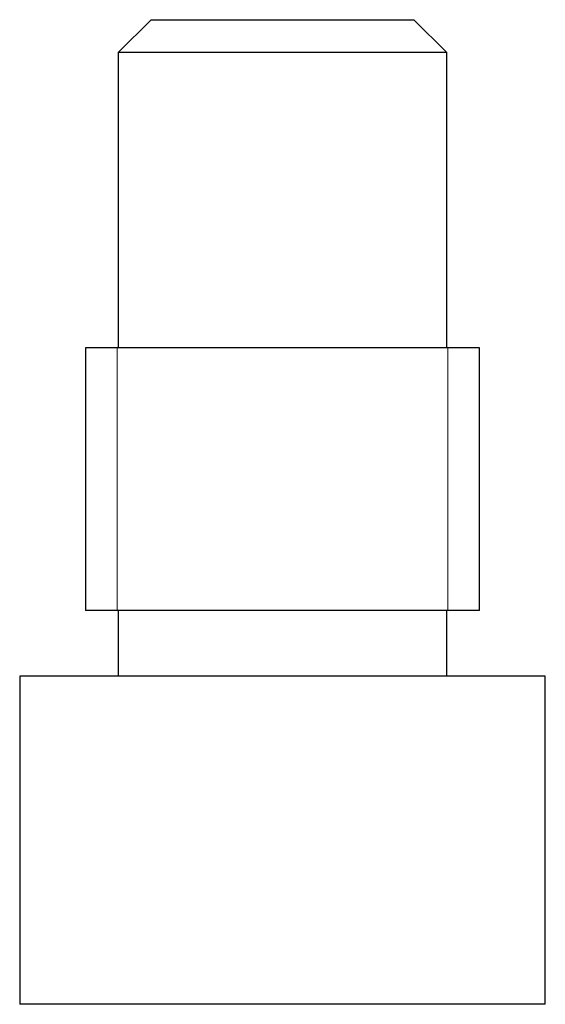
# Model space of a CAD drawing. Units: millimetres. Extents: x 8 to 884, y 7 to 626.
# Drawn here: x 343 to 359, y 74 to 104 of the extents above; entities that cross this region are included whole.
import ezdxf

# ---------------------------------------------------------------- set-up
doc = ezdxf.new("R2010")
doc.units = ezdxf.units.MM
doc.header["$LTSCALE"] = 3

msp = doc.modelspace()

# ---------------------------------------------------------------- linework, layer by layer
at = {"color": 7, "linetype": 'Continuous', "lineweight": 25}
for p, q in [((346.774, 103.51), (345.774, 102.51)), ((346.774, 103.51), (354.774, 103.51)), ((355.774, 102.51), (354.774, 103.51)), ((345.774, 102.51), (345.774, 93.51)), ((355.774, 102.51), (345.774, 102.51)), ((355.774, 93.51), (355.774, 102.51)), ((344.774, 93.51), (344.774, 85.51)), ((349.768, 93.51), (344.774, 93.51)), ((356.774, 93.51), (349.768, 93.51)), ((356.774, 85.51), (356.774, 93.51)), ((349.768, 85.51), (344.774, 85.51)), ((345.774, 85.51), (345.774, 83.51)), ((356.774, 85.51), (349.768, 85.51)), ((355.774, 83.51), (355.774, 85.51)), ((356.774, 85.51), (356.612, 85.51)), ((342.774, 83.51), (342.774, 73.51)), ((349.433, 83.51), (342.774, 83.51)), ((358.774, 83.51), (349.433, 83.51)), ((358.774, 73.51), (358.774, 83.51)), ((349.433, 73.51), (342.774, 73.51)), ((358.774, 73.51), (349.433, 73.51))]:
    msp.add_line(p, q, dxfattribs=at)
at = {"color": 7, "linetype": 'Continuous', "lineweight": 18}
for p, q in [((345.738, 93.51), (345.738, 85.51)), ((355.81, 85.51), (355.81, 93.51))]:
    msp.add_line(p, q, dxfattribs=at)
at = {"color": 7, "linetype": 'Continuous', "lineweight": 0}
msp.add_open_spline([(356.612, 85.51), (356.136, 85.51), (355.37, 85.51), (354.357, 85.51), (353.151, 85.51), (351.816, 85.51), (350.425, 85.51), (349.053, 85.51), (347.774, 85.51), (346.657, 85.51), (345.761, 85.51), (345.136, 85.51), (344.815, 85.51), (344.774, 85.51), (344.782, 85.51), (344.774, 85.51)], degree=3, knots=[0, 0, 0, 0, 0.079994, 0.159988, 0.239983, 0.319978, 0.399972, 0.479967, 0.559962, 0.639956, 0.719951, 0.799946, 0.87994, 0.959935, 1, 1, 1, 1], dxfattribs=at)

doc.saveas('drawing.dxf')
